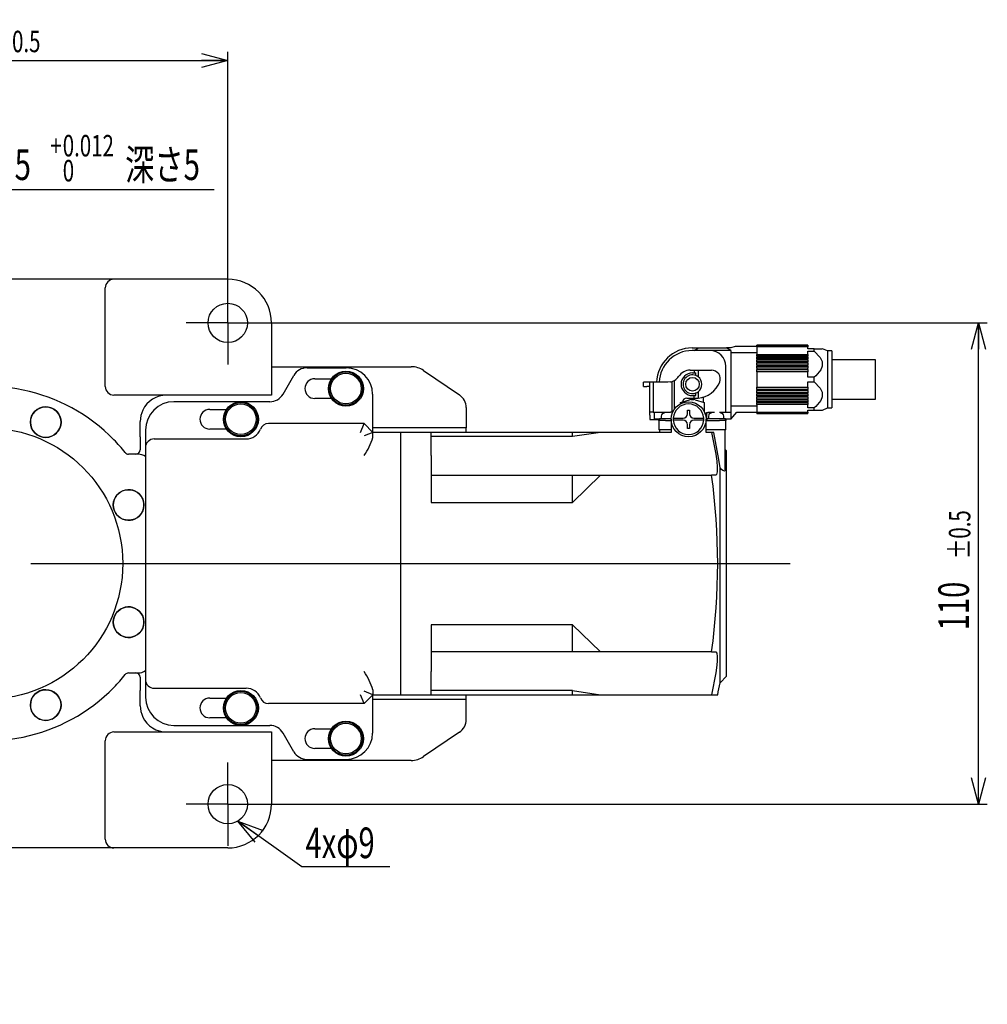
# Model space of a CAD drawing. Extents: x 14 to 1146, y 97 to 796.
# Drawn here: x 837 to 1059, y 113 to 338 of the extents above; entities that cross this region are included whole.
import ezdxf
from ezdxf.enums import TextEntityAlignment as Align

# ---------------------------------------------------------------- set-up
doc = ezdxf.new("R2010")
doc.units = 0
doc.header["$LTSCALE"] = 2
doc.layers.get('0').update_dxf_attribs({"linetype": 'CONTINUOUS'})
doc.layers.add('DIM', color=7, linetype='CONTINUOUS')
doc.layers.add('TXT', color=7, linetype='CONTINUOUS')
doc.styles.get("Standard").update_dxf_attribs({"font": 'txt', "bigfont": 'bigfont'})
doc.dimstyles.new('SLDDIMSTYLE11', dxfattribs={"dimtxt": 7, "dimasz": 6, "dimexe": 0, "dimexo": 0.0625, "dimgap": 1.75, "dimtad": 3, "dimrnd": 1e-09, "dimzin": 12, "dimblk1": 'OPEN30', "dimblk2": 'OPEN30', "dimsah": 1, "dimcen": 0.09, "dimazin": 3, "dimtol": 1, "dimtp": 0.012, "dimtfac": 1, "dimtmove": 0, "dimatfit": 3})
doc.dimstyles.new('SLDDIMSTYLE2', dxfattribs={"dimtxt": 7, "dimasz": 6, "dimexe": 0, "dimexo": 0.0625, "dimgap": 1.75, "dimtad": 3, "dimrnd": 1e-09, "dimzin": 12, "dimblk1": 'OPEN30', "dimblk2": 'OPEN30', "dimsah": 1, "dimcen": 0.09, "dimazin": 3, "dimtfac": 1, "dimtofl": 0, "dimtmove": 0, "dimatfit": 3})
doc.dimstyles.new('SLDDIMSTYLE7', dxfattribs={"dimtxt": 7, "dimasz": 6, "dimexe": 0, "dimexo": 0.0625, "dimgap": 1.75, "dimtad": 3, "dimrnd": 1e-09, "dimzin": 12, "dimblk1": 'OPEN30', "dimblk2": 'OPEN30', "dimsah": 1, "dimcen": 0.09, "dimazin": 3, "dimtol": 1, "dimtp": 0.5, "dimtm": 0.5, "dimtfac": 1, "dimtofl": 0, "dimtmove": 0, "dimatfit": 3})
doc.dimstyles.new('SLDDIMSTYLE9', dxfattribs={"dimtxt": 7, "dimasz": 6, "dimexe": 0, "dimexo": 0.0625, "dimgap": 1.75, "dimtad": 3, "dimrnd": 1e-09, "dimzin": 12, "dimblk1": 'OPEN30', "dimblk2": 'OPEN30', "dimsah": 1, "dimcen": 0.09, "dimazin": 3, "dimtol": 1, "dimtp": 0.03, "dimtm": 0.03, "dimtfac": 1, "dimtofl": 0, "dimtmove": 0, "dimatfit": 3})

# ---------------------------------------------------------------- blocks, each defined once
blk = doc.blocks.new('_OPEN30')
at = {"color": 0, "linetype": 'BYBLOCK'}
for p, q in [((-1, 0.267949), (0, 0)), ((0, 0), (-1, -0.267949)), ((0, 0), (-1, 0))]:
    blk.add_line(p, q, dxfattribs=at)
blk = doc.blocks.new('_D_27')
at = {"layer": 'DIM'}
for p, q in [((815.29, 253.29), (815.29, 292.15)), ((795.89, 253.29), (817.29, 253.29)), ((815.29, 213.29), (815.29, 253.29))]:
    blk.add_line(p, q, dxfattribs=at)
at = {"layer": 'DIM', "xscale": 6, "yscale": 6}
for p, rotation in [((815.29, 253.29), 90), ((815.29, 213.29), 270)]:
    blk.add_blockref('_OPEN30', p, dxfattribs=dict(at, rotation=rotation))
at = {"layer": 'DIM', "width": 0.7}
blk.add_text('40', height=7, rotation=90, dxfattribs=at).set_placement((815.29, 284), align=Align.BOTTOM_LEFT)
blk = doc.blocks.new('_D_30')
at = {"layer": 'DIM'}
for p, q in [((774.9, 277.81), (774.9, 330.31)), ((884.9, 277.81), (884.9, 330.31)), ((774.9, 328.31), (884.9, 328.31))]:
    blk.add_line(p, q, dxfattribs=at)
at = {"layer": 'DIM', "xscale": 6, "yscale": 6, "rotation": 180}
blk.add_blockref('_OPEN30', (774.9, 328.31, 71.25), dxfattribs=at)
at = {"layer": 'DIM', "xscale": 6, "yscale": 6}
blk.add_blockref('_OPEN30', (884.9, 328.31, 71.25), dxfattribs=at)
at = {"layer": 'DIM', "width": 0.7}
for s, height, p in [('110', 7, (814.62, 328.31, 71.25)), ('±0.5', 4.9, (830.92, 328.66, 71.25))]:
    blk.add_text(s, height=height, dxfattribs=at).set_placement(p, align=Align.BOTTOM_LEFT)
blk = doc.blocks.new('_D_31')
at = {"layer": 'DIM'}
for p, q in [((894.42, 268.29), (1058.52, 268.29)), ((1056.52, 158.29), (1056.52, 268.29)), ((894.42, 158.29), (1058.52, 158.29))]:
    blk.add_line(p, q, dxfattribs=at)
at = {"layer": 'DIM', "xscale": 6, "yscale": 6}
for p, rotation in [((1056.52, 268.29, 71.25), 90), ((1056.52, 158.29, 71.25), 270)]:
    blk.add_blockref('_OPEN30', p, dxfattribs=dict(at, rotation=rotation))
at = {"layer": 'DIM', "width": 0.7}
for s, height, p in [('±0.5', 4.9, (1056.18, 214.31, 71.25)), ('110', 7, (1056.52, 198.02, 71.25))]:
    blk.add_text(s, height=height, rotation=90, dxfattribs=at).set_placement(p, align=Align.BOTTOM_LEFT)
blk = doc.blocks.new('_D_34')
at = {"layer": 'DIM'}
for p, q in [((815.36, 173.29), (815.36, 213.29)), ((797.42, 173.29), (817.36, 173.29)), ((815.36, 173.29), (815.36, 112.54))]:
    blk.add_line(p, q, dxfattribs=at)
at = {"layer": 'DIM', "xscale": 6, "yscale": 6}
for p, rotation in [((815.36, 213.29, 71.25), 90), ((815.36, 173.29, 71.25), 270)]:
    blk.add_blockref('_OPEN30', p, dxfattribs=dict(at, rotation=rotation))
at = {"layer": 'DIM', "width": 0.7}
for s, height, p in [('±0.03', 4.9, (815.01, 124.77, 71.25)), ('40', 7, (815.36, 112.54, 71.25))]:
    blk.add_text(s, height=height, rotation=90, dxfattribs=at).set_placement(p, align=Align.BOTTOM_LEFT)
blk = doc.blocks.new('_D_36')
at = {"layer": 'DIM'}
for p, q in [((787.4, 254.31), (787.4, 300.79)), ((792.4, 254.31), (792.4, 300.79)), ((787.4, 298.79), (774.7, 298.79)), ((787.4, 298.79), (792.4, 298.79)), ((792.4, 298.79), (881.82, 298.79))]:
    blk.add_line(p, q, dxfattribs=at)
at = {"layer": 'DIM', "xscale": 6, "yscale": 6}
blk.add_blockref('_OPEN30', (787.4, 298.79, 71.25), dxfattribs=at)
at = {"layer": 'DIM', "xscale": 6, "yscale": 6, "rotation": 180}
blk.add_blockref('_OPEN30', (792.4, 298.79, 71.25), dxfattribs=at)
at = {"layer": 'DIM', "width": 0.7}
for s, height, p in [('0.012', 4.9, (847.19, 304.84, 71.25)), ('+', 4.9, (844.34, 304.84, 71.25)), ('深さ5', 7, (861.45, 298.79, 71.25)), ('5', 7, (836.19, 298.79, 71.25)), ('0', 4.9, (847.19, 299.13, 71.25))]:
    blk.add_text(s, height=height, dxfattribs=at).set_placement(p, align=Align.BOTTOM_LEFT)
blk = doc.blocks.new('SW_NOTE_0_1')
at = {"layer": 'TXT', "color": 0}
for p, q in [((14.64, -10.49), (0, 0)), ((34.75, -10.49), (14.64, -10.49))]:
    blk.add_line(p, q, dxfattribs=at)
at = {"layer": 'TXT', "color": 0, "xscale": 6, "yscale": 6, "rotation": 144.3786705083}
blk.add_blockref('_OPEN30', (0, 0, 71.25), dxfattribs=at)
at = {"layer": 'TXT', "color": 0, "width": 0.7}
blk.add_text('4xφ9', height=7, dxfattribs=at).set_placement((15.45, -10.67), align=Align.BOTTOM_LEFT)
blk = doc.blocks.new('SW_CENTERMARKSYMBOL_5')
at = {"layer": 'DIM', "color": 0}
for p, q in [((0, 5), (0, 9.5)), ((0, 0), (0, 5)), ((-5, 0), (-9.5, 0)), ((0, 0), (-5, 0)), ((0, 0), (0, -5)), ((0, 0), (5, 0)), ((5, 0), (9.5, 0)), ((0, -5), (0, -9.5))]:
    blk.add_line(p, q, dxfattribs=at)
blk = doc.blocks.new('SW_CENTERMARKSYMBOL_6')
at = {"layer": 'DIM', "color": 0}
for p, q in [((0, 5), (0, 9.5)), ((0, 0), (0, 5)), ((-5, 0), (-9.5, 0)), ((0, 0), (-5, 0)), ((0, 0), (0, -5)), ((0, 0), (5, 0)), ((5, 0), (9.5, 0)), ((0, -5), (0, -9.5))]:
    blk.add_line(p, q, dxfattribs=at)
blk = doc.blocks.new('SW_CENTERMARKSYMBOL_8')
at = {"layer": 'DIM', "color": 0}
blk.add_line((10, 0), (183.6, 0), dxfattribs=at)

msp = doc.modelspace()

# ---------------------------------------------------------------- linework, layer by layer
at = {"color": 7, "linetype": 'CONTINUOUS'}
for p, q in [((853.899, 278.293), (805.899, 278.293)), ((858.899, 278.293), (853.899, 278.293)), ((884.899, 278.293), (858.899, 278.293)), ((856.899, 253.793), (856.899, 276.293)), ((894.899, 268.293), (894.899, 251.793)), ((991.028, 262.593), (992.528, 262.593)), ((995.128, 261.993), (991.028, 261.993)), ((991.528, 261.993), (992.528, 262.593)), ((992.528, 262.593), (998.878, 262.593)), ((999.878, 261.993), (995.128, 261.993)), ((999.878, 261.993), (998.878, 262.593)), ((999.878, 262.593), (998.878, 262.593)), ((1000.878, 262.893), (999.878, 262.593)), ((999.878, 261.993), (999.878, 247.793)), ((1005.878, 261.452), (999.878, 261.452)), ((1005.878, 262.893), (1000.878, 262.893)), ((1017.478, 263.193), (1005.878, 263.193)), ((1005.878, 263.192), (1017.478, 263.192)), ((1005.878, 263.163), (1005.878, 263.192)), ((1017.478, 263.163), (1005.878, 263.163)), ((1005.878, 263.163), (1005.878, 263.136)), ((1005.878, 263.136), (1017.478, 263.136)), ((1005.878, 263.049), (1005.878, 263.136)), ((1017.478, 263.049), (1005.878, 263.049)), ((1005.878, 263.049), (1005.878, 262.995)), ((1005.878, 262.893), (1005.878, 262.995)), ((1005.878, 262.995), (1017.478, 262.995)), ((1005.878, 262.851), (1005.878, 262.893)), ((1017.478, 262.851), (1005.878, 262.851)), ((1005.878, 262.851), (1005.878, 261.102)), ((1005.878, 261.102), (1017.478, 261.102)), ((1005.878, 260.909), (1005.878, 261.102)), ((1017.478, 263.192), (1017.478, 263.163)), ((1017.478, 263.136), (1017.478, 263.163)), ((1017.478, 263.136), (1017.478, 263.049)), ((1017.478, 262.995), (1017.478, 263.049)), ((1017.478, 262.995), (1017.478, 262.851)), ((1017.478, 262.394), (1017.478, 262.851)), ((1018.978, 262.394), (1017.478, 262.394)), ((1017.478, 261.873), (1018.978, 261.873)), ((1017.478, 261.102), (1017.478, 261.873)), ((1017.478, 261.102), (1017.478, 260.909)), ((1018.978, 261.873), (1018.978, 262.394)), ((1018.978, 262.394), (1020.776, 262.394)), ((1021.978, 261.893), (1020.823, 262.394)), ((1022.978, 261.893), (1021.978, 261.893)), ((1021.978, 261.893), (1021.978, 255.393)), ((1022.978, 261.893), (1022.978, 255.393)), ((1005.878, 260.709), (1005.878, 260.909)), ((1017.478, 260.709), (1005.878, 260.709)), ((1005.878, 260.709), (1005.878, 260.515)), ((1005.878, 260.515), (1017.478, 260.515)), ((1005.878, 260.323), (1005.878, 260.515)), ((1005.878, 260.103), (1005.878, 260.323)), ((1005.878, 260.083), (1005.878, 260.103)), ((1017.478, 260.083), (1005.878, 260.083)), ((1005.878, 260.083), (1005.878, 259.872)), ((1005.878, 259.872), (1017.478, 259.872)), ((1005.878, 259.683), (1005.878, 259.872)), ((1005.878, 259.446), (1005.878, 259.683)), ((1005.878, 259.406), (1005.878, 259.446)), ((1017.478, 259.406), (1005.878, 259.406)), ((1005.878, 259.406), (1005.878, 259.18)), ((1005.878, 259.18), (1017.478, 259.18)), ((1005.878, 258.996), (1005.878, 259.18)), ((1005.878, 258.744), (1005.878, 258.996)), ((1017.478, 260.909), (1017.478, 260.709)), ((1017.478, 260.515), (1017.478, 260.709)), ((1017.478, 260.515), (1017.478, 260.323)), ((1017.478, 260.323), (1017.478, 260.103)), ((1017.478, 260.103), (1017.478, 260.083)), ((1017.478, 259.872), (1017.478, 260.083)), ((1017.478, 259.872), (1017.478, 259.683)), ((1017.478, 259.683), (1017.478, 259.446)), ((1017.478, 259.446), (1017.478, 259.406)), ((1017.478, 259.18), (1017.478, 259.406)), ((1017.478, 259.18), (1017.478, 258.996)), ((1017.478, 258.996), (1017.478, 258.744)), ((1032.978, 259.893), (1022.978, 259.893)), ((1032.978, 250.893), (1032.978, 259.893)), ((894.899, 258.293), (926.856, 258.293)), ((903.019, 258.043), (911.999, 258.043)), ((929.673, 257.424), (937.87, 251.835)), ((990.629, 257.493), (991.528, 257.493)), ((991.128, 256.893), (991.928, 256.893)), ((991.528, 257.493), (991.528, 256.893)), ((991.528, 257.493), (992.428, 257.493)), ((991.928, 256.289), (991.928, 256.893)), ((992.428, 257.493), (995.478, 257.493)), ((992.428, 257.493), (992.428, 256.006)), ((998.728, 247.793), (998.728, 258.393)), ((1005.878, 258.685), (1005.878, 258.744)), ((1017.478, 258.685), (1005.878, 258.685)), ((1005.878, 258.685), (1005.878, 258.446)), ((1005.878, 258.446), (1017.478, 258.446)), ((1005.878, 258.27), (1005.878, 258.446)), ((1005.878, 258.006), (1005.878, 258.27)), ((1005.878, 257.927), (1005.878, 258.006)), ((1017.478, 257.927), (1005.878, 257.927)), ((1005.878, 257.927), (1005.878, 257.679)), ((1005.878, 257.679), (1017.478, 257.679)), ((1005.878, 257.512), (1005.878, 257.679)), ((1005.878, 257.239), (1005.878, 257.512)), ((1005.878, 257.142), (1005.878, 257.239)), ((1017.478, 257.142), (1005.878, 257.142)), ((1005.878, 257.142), (1005.878, 253.644)), ((1017.478, 258.744), (1017.478, 258.685)), ((1017.478, 258.446), (1017.478, 258.685)), ((1017.478, 258.446), (1017.478, 258.27)), ((1017.478, 258.27), (1017.478, 258.006)), ((1017.478, 258.006), (1017.478, 257.927)), ((1017.478, 257.679), (1017.478, 257.927)), ((1017.478, 257.679), (1017.478, 257.512)), ((1017.478, 257.512), (1017.478, 257.239)), ((1017.478, 257.239), (1017.478, 257.142)), ((1017.478, 255.914), (1017.478, 257.142)), ((897.535, 252.043), (899.988, 256.293)), ((904.789, 255.543), (908.601, 255.543)), ((979.928, 253.743), (979.928, 254.743)), ((980.728, 254.743), (979.928, 254.743)), ((981.378, 254.743), (980.728, 254.743)), ((981.378, 247.893), (981.378, 254.743)), ((982.128, 254.743), (981.378, 254.743)), ((982.128, 254.743), (982.128, 247.893)), ((985.478, 254.743), (982.128, 254.743)), ((986.128, 254.815), (985.478, 254.743)), ((986.501, 247.893), (986.501, 254.923)), ((987.02, 248.683), (987.02, 255.17)), ((1018.978, 255.914), (1017.478, 255.914)), ((1017.478, 254.872), (1018.978, 254.872)), ((1017.478, 253.644), (1017.478, 254.872)), ((1018.978, 254.872), (1018.978, 255.914)), ((1021.978, 255.393), (1021.978, 248.893)), ((1022.978, 255.393), (1022.978, 248.893)), ((979.928, 253.743), (980.728, 253.743)), ((981.378, 253.743), (980.728, 253.743)), ((991.928, 251.693), (991.928, 252.298)), ((992.428, 252.581), (992.428, 251.108)), ((1005.878, 253.644), (1017.478, 253.644)), ((1005.878, 253.548), (1005.878, 253.644)), ((1005.878, 253.275), (1005.878, 253.548)), ((1005.878, 253.107), (1005.878, 253.275)), ((1017.478, 253.107), (1005.878, 253.107)), ((1005.878, 253.107), (1005.878, 252.859)), ((1005.878, 252.859), (1017.478, 252.859)), ((1005.878, 252.781), (1005.878, 252.859)), ((1005.878, 252.517), (1005.878, 252.781)), ((1005.878, 252.34), (1005.878, 252.517)), ((1017.478, 252.34), (1005.878, 252.34)), ((1005.878, 252.34), (1005.878, 252.102)), ((1005.878, 252.102), (1017.478, 252.102)), ((1005.878, 252.042), (1005.878, 252.102)), ((1017.478, 253.644), (1017.478, 253.548)), ((1017.478, 253.548), (1017.478, 253.275)), ((1017.478, 253.275), (1017.478, 253.107)), ((1017.478, 252.859), (1017.478, 253.107)), ((1017.478, 252.859), (1017.478, 252.781)), ((1017.478, 252.781), (1017.478, 252.517)), ((1017.478, 252.517), (1017.478, 252.34)), ((1017.478, 252.102), (1017.478, 252.34)), ((1017.478, 252.102), (1017.478, 252.042)), ((894.899, 251.793), (858.899, 251.793)), ((894.503, 250.293), (872.599, 250.293)), ((908.601, 251.043), (904.789, 251.043)), ((917.999, 252.043), (917.999, 243.393)), ((988.428, 250.08), (990.474, 250.762)), ((988.428, 249.865), (988.428, 250.08)), ((989.828, 251.093), (991.528, 251.093)), ((990.79, 250.813), (991.466, 250.813)), ((991.128, 251.693), (991.928, 251.693)), ((991.528, 251.093), (991.528, 251.693)), ((991.528, 251.093), (992.014, 251.093)), ((991.782, 250.762), (993.828, 250.08)), ((993.628, 250.147), (993.628, 251.327)), ((993.828, 250.08), (993.828, 248.037)), ((1005.878, 251.79), (1005.878, 252.042)), ((1005.878, 251.607), (1005.878, 251.79)), ((1017.478, 251.607), (1005.878, 251.607)), ((1005.878, 251.607), (1005.878, 251.381)), ((1005.878, 251.381), (1017.478, 251.381)), ((1005.878, 251.341), (1005.878, 251.381)), ((1005.878, 251.104), (1005.878, 251.341)), ((1005.878, 250.915), (1005.878, 251.104)), ((1017.478, 250.915), (1005.878, 250.915)), ((1005.878, 250.915), (1005.878, 250.704)), ((1005.878, 250.704), (1017.478, 250.704)), ((1005.878, 250.684), (1005.878, 250.704)), ((1005.878, 250.464), (1005.878, 250.684)), ((1005.878, 250.272), (1005.878, 250.464)), ((1017.478, 250.272), (1005.878, 250.272)), ((1005.878, 250.272), (1005.878, 250.078)), ((1005.878, 250.078), (1017.478, 250.078)), ((1005.878, 249.878), (1005.878, 250.078)), ((1005.878, 249.685), (1005.878, 249.878)), ((1017.478, 252.042), (1017.478, 251.79)), ((1017.478, 251.79), (1017.478, 251.607)), ((1017.478, 251.381), (1017.478, 251.607)), ((1017.478, 251.381), (1017.478, 251.341)), ((1017.478, 251.341), (1017.478, 251.104)), ((1017.478, 251.104), (1017.478, 250.915)), ((1017.478, 250.704), (1017.478, 250.915)), ((1017.478, 250.704), (1017.478, 250.684)), ((1017.478, 250.684), (1017.478, 250.464)), ((1017.478, 250.464), (1017.478, 250.272)), ((1017.478, 250.078), (1017.478, 250.272)), ((1017.478, 250.078), (1017.478, 249.878)), ((1017.478, 249.878), (1017.478, 249.685)), ((1022.978, 250.893), (1032.978, 250.893)), ((880.799, 248.543), (884.591, 248.543)), ((939.399, 248.944), (939.399, 244.293)), ((982.128, 247.893), (981.378, 247.893)), ((981.378, 247.243), (981.378, 247.893)), ((982.128, 247.893), (986.128, 247.893)), ((982.378, 247.793), (982.378, 246.293)), ((984.978, 247.793), (982.378, 247.793)), ((983.228, 247.893), (983.228, 247.793)), ((983.528, 247.893), (983.528, 247.793)), ((986.501, 247.893), (986.128, 247.893)), ((986.501, 247.893), (986.562, 247.893)), ((989.978, 248.393), (990.478, 248.393)), ((989.978, 247.543), (989.978, 248.393)), ((990.478, 248.393), (990.478, 247.543)), ((994.506, 247.793), (994.328, 247.719)), ((994.328, 247.719), (994.328, 246.293)), ((994.506, 247.793), (994.742, 247.793)), ((996.156, 247.793), (994.742, 247.793)), ((999.878, 247.793), (997.278, 247.793)), ((999.878, 249.335), (1005.878, 249.335)), ((999.878, 246.293), (1001.278, 247.893)), ((999.878, 247.793), (999.878, 246.293)), ((1001.278, 247.893), (1005.878, 247.893)), ((1017.478, 249.685), (1005.878, 249.685)), ((1005.878, 249.685), (1005.878, 247.936)), ((1005.878, 247.936), (1017.478, 247.936)), ((1005.878, 247.893), (1005.878, 247.936)), ((1005.878, 247.792), (1005.878, 247.893)), ((1017.478, 247.792), (1005.878, 247.792)), ((1005.878, 247.792), (1005.878, 247.738)), ((1005.878, 247.738), (1017.478, 247.738)), ((1005.878, 247.651), (1005.878, 247.738)), ((1017.478, 247.651), (1005.878, 247.651)), ((1005.878, 247.651), (1005.878, 247.623)), ((1005.878, 247.623), (1017.478, 247.623)), ((1005.878, 247.594), (1005.878, 247.623)), ((1017.478, 247.594), (1005.878, 247.594)), ((1005.878, 247.593), (1017.478, 247.593)), ((1017.478, 248.914), (1017.478, 249.685)), ((1018.978, 248.914), (1017.478, 248.914)), ((1017.478, 248.393), (1018.978, 248.393)), ((1017.478, 247.936), (1017.478, 248.393)), ((1017.478, 247.936), (1017.478, 247.792)), ((1017.478, 247.738), (1017.478, 247.792)), ((1017.478, 247.738), (1017.478, 247.651)), ((1017.478, 247.623), (1017.478, 247.651)), ((1017.478, 247.623), (1017.478, 247.594)), ((1018.978, 248.393), (1018.978, 248.914)), ((1018.978, 248.393), (1020.766, 248.393)), ((1020.823, 248.393), (1021.978, 248.893)), ((1021.978, 248.893), (1022.978, 248.893)), ((864.899, 242.293), (864.899, 245.793)), ((981.378, 247.243), (981.378, 246.243)), ((981.378, 246.243), (983.228, 246.243)), ((983.478, 246.293), (982.378, 246.293)), ((983.228, 246.243), (983.228, 246.293)), ((983.578, 246.293), (983.478, 246.293)), ((983.478, 245.993), (983.478, 246.293)), ((983.478, 245.993), (983.478, 243.893)), ((984.978, 245.993), (983.478, 245.993)), ((983.578, 246.393), (983.578, 245.993)), ((986.229, 246.393), (983.578, 246.393)), ((983.978, 246.993), (983.978, 246.393)), ((984.978, 245.993), (986.228, 245.993)), ((986.228, 246.293), (986.228, 243.293)), ((986.737, 246.543), (988.042, 246.543)), ((988.042, 246.043), (986.737, 246.043)), ((988.042, 246.543), (988.978, 246.543)), ((988.978, 246.043), (988.042, 246.043)), ((991.478, 246.543), (992.414, 246.543)), ((992.414, 246.043), (991.478, 246.043)), ((992.414, 246.543), (993.719, 246.543)), ((993.719, 246.043), (992.414, 246.043)), ((994.228, 243.293), (994.228, 246.293)), ((994.378, 246.293), (994.228, 246.293)), ((994.228, 245.993), (997.278, 245.993)), ((994.378, 246.393), (994.378, 245.993)), ((998.678, 246.393), (994.378, 246.393)), ((994.778, 246.993), (994.778, 246.393)), ((998.778, 245.993), (997.278, 245.993)), ((998.278, 246.393), (998.278, 246.993)), ((998.678, 245.993), (998.678, 246.393)), ((998.778, 246.293), (998.678, 246.293)), ((999.878, 246.293), (998.778, 246.293)), ((998.778, 246.293), (998.778, 245.993)), ((998.778, 243.893), (998.778, 245.993)), ((866.099, 243.793), (866.099, 239.793)), ((884.591, 244.043), (880.799, 244.043)), ((916.099, 245.293), (894.222, 245.293)), ((915.27, 243.293), (916.099, 245.293)), ((916.099, 245.293), (918.099, 243.293)), ((918.099, 243.293), (916.099, 242.465)), ((939.399, 244.293), (917.999, 244.293)), ((924.428, 243.293), (918.099, 243.293)), ((918.099, 242.141), (918.099, 243.293)), ((931.428, 243.293), (924.428, 243.293)), ((924.428, 243.293), (924.428, 237.993)), ((931.428, 237.993), (931.428, 243.293)), ((935.428, 243.293), (931.428, 243.293)), ((963.728, 243.293), (935.428, 243.293)), ((939.399, 243.293), (939.399, 244.293)), ((970.128, 243.293), (963.728, 242.311)), ((963.728, 242.311), (963.728, 243.293)), ((970.128, 243.293), (963.728, 243.293)), ((986.228, 243.293), (970.128, 243.293)), ((984.978, 243.893), (983.478, 243.893)), ((983.628, 243.893), (983.628, 243.293)), ((986.228, 243.893), (984.978, 243.893)), ((989.978, 244.193), (989.978, 245.043)), ((990.478, 244.193), (989.978, 244.193)), ((990.478, 245.043), (990.478, 244.193)), ((997.278, 243.893), (994.228, 243.893)), ((995.498, 243.293), (994.228, 243.293)), ((995.498, 243.293), (996.44, 238.293)), ((995.986, 243.293), (995.498, 243.293)), ((997.128, 237.069), (995.986, 243.293)), ((998.778, 243.893), (997.278, 243.893)), ((998.628, 234.731), (998.628, 243.893)), ((864.899, 242.293), (864.899, 239.293)), ((868.099, 241.793), (889.099, 241.793)), ((935.428, 242.311), (931.428, 242.311)), ((963.728, 242.311), (935.428, 242.311)), ((866.099, 239.793), (866.099, 186.793)), ((998.928, 239.043), (998.628, 239.343)), ((998.928, 187.543), (998.928, 239.043)), ((863.899, 238.293), (862.244, 238.293)), ((864.399, 238.293), (863.899, 238.293)), ((924.428, 237.993), (924.428, 188.593)), ((931.428, 237.993), (931.428, 227.293)), ((997.428, 235.153), (997.128, 237.069)), ((997.428, 186.043), (997.428, 235.153)), ((931.428, 233.493), (935.428, 233.493)), ((935.428, 233.493), (963.728, 233.493)), ((963.728, 227.293), (970.128, 233.493)), ((963.728, 233.493), (970.128, 233.493)), ((963.728, 227.293), (963.728, 233.493)), ((970.128, 233.493), (995.498, 233.493)), ((996.44, 233.493), (995.498, 233.493)), ((931.428, 227.293), (935.428, 227.293)), ((935.428, 227.293), (963.728, 227.293)), ((931.428, 199.293), (931.428, 188.593)), ((935.428, 199.293), (931.428, 199.293)), ((963.728, 199.293), (935.428, 199.293)), ((970.128, 193.093), (963.728, 199.293)), ((963.728, 193.093), (963.728, 199.293)), ((935.428, 193.093), (931.428, 193.093)), ((963.728, 193.093), (935.428, 193.093)), ((970.128, 193.093), (963.728, 193.093)), ((995.498, 193.093), (970.128, 193.093)), ((995.498, 193.093), (996.44, 193.093)), ((862.244, 188.293), (863.899, 188.293)), ((863.899, 188.293), (864.399, 188.293)), ((864.899, 187.293), (864.899, 184.293)), ((924.428, 188.593), (924.428, 183.293)), ((931.428, 183.293), (931.428, 188.593)), ((996.44, 188.293), (995.498, 183.293)), ((997.428, 186.043), (998.928, 187.543)), ((866.099, 186.793), (866.099, 182.793)), ((868.099, 184.793), (889.099, 184.793)), ((864.899, 180.793), (864.899, 184.293)), ((880.799, 182.543), (884.591, 182.543)), ((916.099, 181.293), (915.27, 183.293)), ((918.099, 183.293), (916.099, 184.122)), ((916.099, 181.293), (918.099, 183.293)), ((917.999, 183.193), (917.999, 174.543)), ((918.099, 184.446), (918.099, 183.293)), ((918.099, 183.293), (924.428, 183.293)), ((924.428, 183.293), (931.428, 183.293)), ((935.428, 184.275), (931.428, 184.275)), ((931.428, 183.293), (935.428, 183.293)), ((963.728, 184.275), (935.428, 184.275)), ((935.428, 183.293), (963.728, 183.293)), ((939.399, 182.293), (939.399, 183.293)), ((963.728, 184.275), (970.128, 183.293)), ((963.728, 183.293), (963.728, 184.275)), ((963.728, 183.293), (970.128, 183.293)), ((970.128, 183.293), (995.498, 183.293)), ((995.498, 183.293), (996.893, 183.293)), ((916.099, 181.293), (894.222, 181.293)), ((917.999, 182.293), (939.399, 182.293)), ((939.399, 177.643), (939.399, 182.293)), ((884.591, 178.043), (880.799, 178.043)), ((872.599, 176.293), (894.503, 176.293)), ((858.899, 174.793), (894.899, 174.793)), ((894.899, 174.793), (894.899, 158.293)), ((899.988, 170.293), (897.535, 174.543)), ((904.789, 175.543), (908.601, 175.543)), ((937.87, 174.751), (929.673, 169.162)), ((856.899, 150.293), (856.899, 172.793)), ((908.601, 171.043), (904.789, 171.043)), ((926.856, 168.293), (894.899, 168.293)), ((903.019, 168.543), (911.999, 168.543)), ((853.899, 148.293), (805.899, 148.293)), ((858.899, 148.293), (853.899, 148.293)), ((884.899, 148.293), (858.899, 148.293))]:
    msp.add_line(p, q, dxfattribs=at)
at = {"color": 7, "linetype": 'CONTINUOUS', "flags": 128}
for points in [[(1018.978, 261.873), (1020.33, 260.403), (1020.753, 259.456), (1020.776, 258.433), (1020.448, 257.579), (1019.323, 256.221), (1018.978, 255.914)], [(1018.978, 254.872), (1020.33, 253.402), (1020.753, 252.456), (1020.776, 251.432), (1020.448, 250.579), (1019.323, 249.221), (1018.978, 248.914)], [(996.44, 238.293), (996.662, 236.728), (996.771, 235.323), (996.753, 234.26), (996.615, 233.638), (996.44, 233.493)], [(998.628, 234.731), (998.591, 234.544), (998.465, 234.447), (998.282, 234.469), (998.086, 234.568), (997.761, 234.82), (997.428, 235.153)], [(996.44, 193.093), (996.662, 192.831), (996.771, 192.064), (996.753, 190.896), (996.615, 189.464), (996.44, 188.293)]]:
    msp.add_lwpolyline(points, dxfattribs=at)
at = {"color": 7, "linetype": 'CONTINUOUS'}
for centre, radius in [((884.899, 268.293), 4.5), ((911.909, 253.293), 4), ((911.909, 253.293), 3.8), ((911.909, 253.293), 3.5), ((991.128, 254.293), 1.55), ((887.899, 246.293), 4), ((887.899, 246.293), 3.8), ((990.228, 246.293), 4), ((843.293, 245.629), 3.5), ((887.899, 246.293), 3.5), ((829.899, 213.293), 31), ((862.234, 226.687), 3.5), ((862.234, 199.899), 3.5), ((843.293, 180.958), 3.5), ((887.899, 180.293), 4), ((887.899, 180.293), 3.8), ((887.899, 180.293), 3.5), ((911.909, 173.293), 4), ((911.909, 173.293), 3.8), ((911.909, 173.293), 3.5), ((884.899, 158.293), 4.5)]:
    msp.add_circle(centre, radius, dxfattribs=at)
for centre, radius, start, end in [((858.899, 276.293), 2, 90, 180), ((884.899, 268.293), 10, 0, 90), ((991.028, 254.493), 8.1, 90, 178.23133), ((991.028, 254.493), 7.5, 90, 178.08979), ((995.128, 258.393), 3.6, 0, 90), ((903.019, 254.543), 3.5, 90, 150), ((911.999, 252.043), 6, 0, 90), ((926.856, 253.293), 5, 55.71312, 90), ((990.629, 254.293), 3.2, 90, 146.18924), ((991.128, 254.293), 2.6, 90, 270), ((995.478, 255.493), 2, 339.43001, 90), ((904.789, 253.293), 2.25, 90, 270), ((985.478, 257.743), 3, 282.51333, 289.93781), ((985.478, 257.743), 3, 289.93781, 300.94434), ((985.478, 257.743), 3, 300.94434, 326.18924), ((991.128, 254.293), 2.15, 68.15524, 291.84476), ((991.128, 254.293), 2.15, 52.79626, 68.15524), ((991.128, 254.293), 2.15, 307.20374, 52.79626), ((992.014, 256.793), 5.7, 274.16617, 339.43001), ((829.899, 213.293), 40.5, 44.33042, 315.66958), ((858.899, 253.793), 2, 180, 270), ((991.128, 254.293), 2.15, 291.84476, 307.20374), ((870.899, 245.793), 6, 90, 154.62307), ((872.599, 243.793), 6.5, 90, 180), ((894.503, 253.793), 3.5, 270, 330), ((935.899, 248.944), 3.5, 0, 55.71312), ((989.828, 250.093), 1, 90, 172.94661), ((990.79, 249.813), 1, 90, 108.42714), ((991.466, 249.813), 1, 71.57286, 90), ((992.014, 256.793), 5.7, 270, 274.16617), ((843.293, 245.629), 3.501, 68.93632, 66.06368), ((870.899, 245.793), 6, 154.62307, 180), ((880.799, 246.293), 2.25, 90, 270), ((984.678, 246.993), 0.7, 90, 180), ((990.228, 246.293), 3.5, 4.09604, 175.90396), ((991.128, 255.593), 8.5, 289.81733, 292.11523), ((995.478, 246.993), 0.7, 90, 180), ((997.578, 246.993), 0.7, 0, 90), ((990.228, 246.293), 3.5, 175.90396, 184.09604), ((990.228, 246.293), 3.5, 184.09604, 355.90396), ((988.978, 247.543), 1, 270, 0), ((988.978, 245.043), 1, 0, 90), ((991.478, 247.543), 1, 180, 270), ((991.478, 245.043), 1, 90, 180), ((990.228, 246.293), 3.5, 355.90396, 4.09604), ((889.099, 245.293), 3.5, 270, 338.67631), ((894.222, 243.293), 2, 90, 158.67631), ((829.899, 213.293), 40.5, 38.79281, 44.33042), ((868.099, 239.793), 2, 90, 180), ((902.095, 247.302), 16.815, 326.3856, 342.12369), ((862.244, 239.293), 1, 218.79281, 270), ((863.899, 239.293), 1, 270, 0), ((864.399, 235.293), 3, 55.48189, 90), ((849.885, 213.293), 147.008, 352.10214, 7.89786), ((862.234, 226.687), 3.501, 25.33737, 334.66263), ((862.236, 226.687), 3.499, 334.65071, 25.34929), ((862.234, 199.899), 3.501, 25.33737, 334.66263), ((862.236, 199.899), 3.499, 334.65071, 25.34929), ((829.899, 213.293), 40.5, 315.66958, 321.20719), ((862.244, 187.293), 1, 90, 141.20719), ((863.899, 187.293), 1, 0, 90), ((864.399, 191.293), 3, 270, 304.51811), ((902.095, 179.284), 16.815, 17.87631, 33.6144), ((868.099, 186.793), 2, 180, 270), ((889.099, 181.293), 3.5, 21.32369, 90), ((849.924, 213.293), 150, 348.46304, 349.53315), ((843.293, 180.958), 3.501, 293.93632, 291.06368), ((872.599, 182.793), 6.5, 180, 270), ((880.799, 180.293), 2.25, 90, 270), ((894.222, 183.293), 2, 201.32369, 270), ((870.899, 180.793), 6, 180, 205.37693), ((870.899, 180.793), 6, 205.37693, 270), ((894.503, 172.793), 3.5, 30, 90), ((935.899, 177.643), 3.5, 304.28688, 0), ((858.899, 172.793), 2, 90, 180), ((904.789, 173.293), 2.25, 90, 270), ((911.999, 174.543), 6, 270, 0), ((903.019, 172.043), 3.5, 210, 270), ((926.856, 173.293), 5, 270, 304.28688), ((884.899, 158.293), 10, 270, 0), ((858.899, 150.293), 2, 180, 270)]:
    msp.add_arc(centre, radius, start, end, dxfattribs=at)

# ---------------------------------------------------------------- block references
at = {"layer": 'DIM'}
for name, p in [('SW_CENTERMARKSYMBOL_8', (829.899, 213.293)), ('SW_CENTERMARKSYMBOL_5', (884.899, 268.293)), ('SW_CENTERMARKSYMBOL_6', (884.899, 158.293))]:
    msp.add_blockref(name, p, dxfattribs=at)
at = {"layer": 'TXT'}
msp.add_blockref('SW_NOTE_0_1', (887.222, 154.439), dxfattribs=at)

# ---------------------------------------------------------------- dimensions: what is measured, and where the dimension line sits
at = {"layer": 'DIM'}
dim = msp.add_linear_dim(base=(884.899, 328.312), p1=(774.899, 277.793), p2=(884.899, 277.793), dimstyle='SLDDIMSTYLE7', dxfattribs=at)
dim.commit()
dim.dimension.update_dxf_attribs({"geometry": '_D_30', "text_midpoint": (829.899, 328.312), "dimtype": 160})
dim = msp.add_linear_dim(base=(792.399, 298.789), p1=(787.399, 254.293), p2=(792.399, 254.293), text='<>深さ5', dimstyle='SLDDIMSTYLE11', dxfattribs=at)
dim.commit()
dim.dimension.update_dxf_attribs({"geometry": '_D_36', "text_midpoint": (859.007, 298.789), "dimtype": 160})
for base, p1, p2, dimstyle, picture, middle in [((815.291, 253.293), (1013.499, 213.293), (795.868, 253.293), 'SLDDIMSTYLE2', '_D_27', (815.291, 288.074)), ((1056.524, 268.293), (894.399, 158.293), (894.399, 268.293), 'SLDDIMSTYLE7', '_D_31', (1056.524, 213.293)), ((815.358, 213.293), (797.399, 173.293), (1013.499, 213.293), 'SLDDIMSTYLE9', '_D_34', (815.358, 127.209))]:
    dim = msp.add_linear_dim(base=base, p1=p1, p2=p2, angle=90, dimstyle=dimstyle, dxfattribs=at)
    dim.commit()
    dim.dimension.update_dxf_attribs({"geometry": picture, "text_midpoint": middle, "dimtype": 160})

doc.saveas('drawing.dxf')
